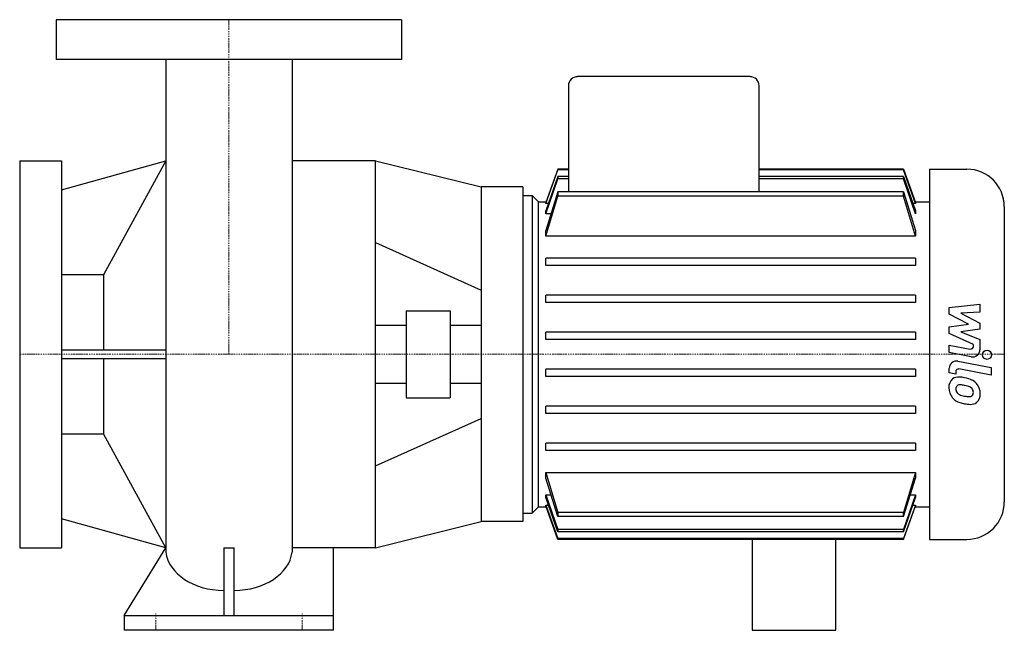
# Model space of a CAD drawing. Extents: x -100 to 371, y 0 to 292.
import ezdxf

# ---------------------------------------------------------------- set-up
doc = ezdxf.new("R2010")
doc.units = 0
doc.linetypes.add('DASHDOT', pattern=[1, 0.5, -0.25, 0, -0.25])
doc.layers.get('0').update_dxf_attribs({"color": 124})
doc.layers.add('CP_AXIS', color=143, linetype='DASHDOT', lineweight=18)
doc.layers.add('CP_DETAL', color=33, linetype='Continuous')

msp = doc.modelspace()

# ---------------------------------------------------------------- linework, layer by layer
at = {"extrusion": (0, 1, 0)}
for p, q in [((82.5, 292), (-82.5, 292)), ((-82.5, 292), (-82.5, 273)), ((82.5, 292), (82.5, 273)), ((82.5, 273), (-82.5, 273)), ((248.99, 264.75), (166.54, 264.75)), ((162.2, 260.41), (162.2, 209.62)), ((253.33, 209.62), (253.33, 260.41)), ((-100, 224.5), (-100, 39.5)), ((-100, 224.5), (-80, 224.5)), ((-80, 224.5), (-80, 39.5)), ((-80, 210.62), (-30.15, 224.5)), ((70, 224.5), (30.15, 224.5)), ((70, 39.5), (70, 224.5)), ((162.2, 220.5), (157.14, 220.5)), ((157.14, 220.5), (157.14, 220.15)), ((162.2, 220.15), (157.14, 220.15)), ((162.2, 216.95), (157.14, 216.95)), ((157.14, 216.95), (157.14, 215.86)), ((322.39, 220.5), (253.33, 220.5)), ((322.39, 220.15), (253.33, 220.15)), ((322.39, 216.95), (253.33, 216.95)), ((322.39, 220.15), (322.39, 220.5)), ((322.39, 215.86), (322.39, 216.95)), ((334.7, 220.5), (352.6, 220.5)), ((334.7, 220.5), (334.7, 43.5)), ((140.5, 212), (120.5, 212)), ((162.2, 215.86), (157.14, 215.86)), ((322.39, 215.86), (253.33, 215.86)), ((140.5, 207.92), (144.84, 207.92)), ((147.88, 204.88), (144.84, 207.92)), ((144.84, 207.92), (144.84, 56.08)), ((157.14, 209.62), (157.14, 207.61)), ((322.39, 209.62), (157.14, 209.62)), ((322.39, 207.61), (157.14, 207.61)), ((322.39, 207.61), (322.39, 209.62)), ((147.88, 204.88), (151.58, 204.88)), ((147.88, 59.12), (147.88, 204.88)), ((151.46, 204.11), (151.46, 204.53)), ((152.69, 204.11), (151.46, 204.11)), ((328.08, 204.11), (326.85, 204.11)), ((327.95, 204.88), (334.7, 204.88)), ((328.08, 204.53), (328.08, 204.11)), ((370.5, 202.6), (370.5, 61.4)), ((151.46, 199.17), (151.46, 200.53)), ((153.86, 199.17), (151.46, 199.17)), ((328.08, 200.53), (328.08, 199.17)), ((151.46, 188.54), (151.46, 191.2)), ((328.08, 188.54), (151.46, 188.54)), ((328.08, 191.2), (328.08, 188.54)), ((151.46, 174.51), (151.46, 177.99)), ((328.08, 177.99), (151.46, 177.99)), ((328.08, 174.51), (151.46, 174.51)), ((328.08, 177.99), (328.08, 174.51)), ((-60, 170.05), (-80, 170.05)), ((-60, 170.05), (-60, 133.98)), ((151.46, 156.81), (151.46, 160.29)), ((328.08, 160.29), (151.46, 160.29)), ((328.08, 160.29), (328.08, 156.81)), ((328.08, 156.81), (151.46, 156.81)), ((84.73, 152.82), (84.73, 111.18)), ((84.73, 152.82), (105.77, 152.82)), ((105.77, 152.82), (105.77, 111.18)), ((70, 145.88), (84.73, 145.88)), ((105.77, 145.88), (120.5, 145.88)), ((151.46, 139.11), (151.46, 142.59)), ((328.08, 142.59), (151.46, 142.59)), ((328.08, 142.59), (328.08, 139.11)), ((328.08, 139.11), (151.46, 139.11)), ((-30.23, 133.98), (-80, 133.98)), ((-80, 130.02), (-30.23, 130.02)), ((-60, 130.02), (-60, 93.95)), ((151.46, 121.41), (151.46, 124.89)), ((328.08, 124.89), (151.46, 124.89)), ((328.08, 124.89), (328.08, 121.41)), ((70, 118.12), (84.73, 118.12)), ((105.77, 118.12), (120.5, 118.12)), ((328.08, 121.41), (151.46, 121.41)), ((84.73, 111.18), (105.77, 111.18)), ((151.46, 103.71), (151.46, 107.19)), ((328.08, 107.19), (151.46, 107.19)), ((328.08, 103.71), (151.46, 103.71)), ((328.08, 107.19), (328.08, 103.71)), ((70, 78.6), (120.5, 101.27)), ((-80, 93.95), (-60, 93.95)), ((151.46, 86.01), (151.46, 89.49)), ((328.08, 89.49), (151.46, 89.49)), ((328.08, 89.49), (328.08, 86.01)), ((328.08, 86.01), (151.46, 86.01)), ((151.46, 72.8), (151.46, 75.46)), ((151.46, 75.46), (328.08, 75.46)), ((328.08, 75.46), (328.08, 72.8)), ((151.46, 63.47), (151.46, 64.83)), ((151.46, 64.83), (153.86, 64.83)), ((325.67, 64.83), (328.08, 64.83)), ((328.08, 64.83), (328.08, 63.47)), ((147.88, 59.12), (144.84, 56.08)), ((147.88, 59.12), (151.58, 59.12)), ((151.46, 59.47), (151.46, 59.89)), ((151.46, 59.89), (152.69, 59.89)), ((326.85, 59.89), (328.08, 59.89)), ((327.95, 59.12), (334.7, 59.12)), ((328.08, 59.89), (328.08, 59.47)), ((-30.15, 39.5), (-80, 53.38)), ((140.5, 52), (120.5, 52)), ((140.5, 56.08), (144.84, 56.08)), ((157.14, 56.39), (157.14, 54.38)), ((322.39, 56.39), (157.14, 56.39)), ((322.39, 54.38), (157.14, 54.38)), ((322.39, 54.38), (322.39, 56.39)), ((157.14, 48.14), (157.14, 47.05)), ((322.39, 48.14), (157.14, 48.14)), ((322.39, 47.05), (157.14, 47.05)), ((322.39, 47.05), (322.39, 48.14)), ((157.14, 43.85), (157.14, 43.5)), ((322.39, 43.85), (157.14, 43.85)), ((322.39, 43.5), (157.14, 43.5)), ((250, 43.5), (250, 0)), ((290, 0), (290, 43.5)), ((322.39, 43.5), (322.39, 43.85)), ((334.7, 43.5), (352.6, 43.5)), ((-100, 39.5), (-80, 39.5)), ((-50, 7.14), (-30.15, 39.5)), ((-2.5, 39.5), (-2.5, 7.14)), ((2.5, 7.14), (2.5, 39.5)), ((50, 0), (50, 39.5)), ((-50, 7.14), (50, 7.14)), ((-50, 7.14), (-50, 0)), ((50, 0), (-50, 0)), ((250, 0), (290, 0))]:
    msp.add_line(p, q, dxfattribs=at)
for p, q in [((-30.15, 273), (-30.15, 37.34)), ((30.15, 273), (30.15, 37.34)), ((-30.15, 224.5), (-60, 170.05)), ((70, 224.5), (120.5, 212)), ((157.14, 220.5), (151.46, 204.53)), ((151.46, 204.11), (157.14, 220.15)), ((157.14, 216.95), (151.46, 200.53)), ((322.39, 220.5), (328.08, 204.53)), ((328.08, 204.11), (322.39, 220.15)), ((322.39, 216.95), (328.08, 200.53)), ((120.5, 212), (120.5, 52)), ((140.5, 212), (140.5, 52)), ((151.46, 199.17), (157.14, 215.86)), ((328.08, 199.17), (322.39, 215.86)), ((140.5, 207.92), (140.5, 56.08)), ((157.14, 209.62), (151.46, 191.2)), ((151.46, 188.54), (157.14, 207.61)), ((322.39, 209.62), (328.08, 191.2)), ((328.08, 188.54), (322.39, 207.61)), ((-30.15, 39.5), (-60, 93.95)), ((151.46, 75.46), (157.14, 56.39)), ((328.08, 75.46), (322.39, 56.39)), ((157.14, 54.38), (151.46, 72.8)), ((322.39, 54.38), (328.08, 72.8)), ((151.46, 64.83), (157.14, 48.14)), ((157.14, 47.05), (151.46, 63.47)), ((328.08, 64.83), (322.39, 48.14)), ((322.39, 47.05), (328.08, 63.47)), ((151.46, 59.89), (157.14, 43.85)), ((157.14, 43.5), (151.46, 59.47)), ((328.08, 59.89), (322.39, 43.85)), ((322.39, 43.5), (328.08, 59.47)), ((70, 39.5), (120.5, 52)), ((-2.5, 39.5), (2.5, 39.5))]:
    msp.add_line(p, q)
at = {"extrusion": (0, -1, 0)}
for p, q in [((70, 185.4), (120.5, 162.73)), ((70, 39.5), (30.15, 39.5))]:
    msp.add_line(p, q, dxfattribs=at)
for centre, major_axis, ratio, start_param, end_param in [((166.54, 260.41), (4.34, 0), 0.99968, 1.570796, 3.141593), ((248.99, 260.41), (-4.34, 0), 0.99968, 3.141593, 4.712389), ((352.6, 202.6), (-17.9, 0), 0.99968, 3.141593, 4.712389), ((352.6, 61.4), (-17.9, 0), 0.99968, 1.570796, 3.141593), ((-2.3, 39.05), (-27.95, 0), 0.715247, 0.08539, 1.563331), ((2.3, 39.05), (-27.95, 0), 0.715247, 1.578261, 3.056203)]:
    msp.add_ellipse(centre, major_axis=major_axis, ratio=ratio, start_param=start_param, end_param=end_param)
at = {"layer": 'CP_AXIS'}
for p, q in [((0, 292), (0, 132)), ((140.5, 132), (-100, 132)), ((370.5, 132), (140.5, 132)), ((-35, 0), (-35, 8)), ((35, 0), (35, 8))]:
    msp.add_line(p, q, dxfattribs=at)
at = {"layer": 'CP_DETAL'}
for p, q in [((344.18, 154.41), (358.83, 155.95)), ((358.83, 155.95), (358.83, 152.18)), ((344.18, 151.22), (344.18, 154.41)), ((353.38, 146.37), (344.18, 151.22)), ((358.83, 152.18), (349.78, 151.58)), ((349.78, 151.58), (358.83, 146.84)), ((344.18, 145.09), (353.38, 146.37)), ((358.83, 146.84), (358.83, 143.99)), ((344.18, 141.9), (344.18, 145.09)), ((355.74, 136.64), (344.18, 141.9)), ((358.83, 143.99), (349.78, 142.74)), ((349.78, 142.74), (358.83, 139.08)), ((355.74, 135.79), (355.74, 136.64)), ((358.83, 139.08), (358.84, 134.18)), ((344.17, 132.78), (344.17, 136.43)), ((344.17, 136.43), (354.19, 134.51)), ((354.71, 130.76), (344.17, 132.78)), ((348.32, 128.71), (364.2, 125.62)), ((344.18, 123.16), (344.18, 125.3)), ((347.28, 122.56), (344.18, 123.16)), ((347.28, 123.68), (347.28, 122.56)), ((364.2, 121.97), (348.83, 124.96)), ((364.2, 125.62), (364.2, 121.97))]:
    msp.add_line(p, q, dxfattribs=at)
for centre, major_axis, start_param, end_param in [((354.44, 135.79), (-1.3, 0), 1.381048, 3.142223), ((355.37, 134.17), (3.47, 0), 4.522956, 6.2851), ((347.65, 125.3), (3.47, 0), 1.378883, 3.141593), ((348.58, 123.68), (1.3, 0), 1.378882, 3.141593), ((348.91, 116.41), (4.91, 0), 2.253527, 3.215613), ((348.54, 116.58), (4.55, 0), 1.456354, 2.212906), ((348, 103.75), (-17.39, 0), 4.508767, 4.651754), ((349.53, 108.1), (-12.83, 0), 4.243097, 4.556604), ((352.01, 113.58), (-6.83, 0), 3.848339, 4.203882), ((351.73, 113.22), (-7.27, 0), 3.129876, 3.86064), ((351.48, 116), (-7.46, 0), -0.005694, 0.709284), ((349.14, 115.56), (1.85, 0), 2.273362, 3.224246), ((353.75, 115.88), (-6.46, 0), 0.073034, 0.213456), ((350, 115.31), (-2.69, 0), 0.300846, 0.702989), ((349.28, 115.11), (-2.29, 0), 4.591345, 5.334987), ((350.44, 115.74), (3.3, 0), 3.859587, 4.272849), ((348.86, 104.78), (12.62, 0), 1.358757, 1.515497), ((347.79, 97.57), (-19.9, 0), 4.450772, 4.523659), ((352.15, 112.93), (3.94, 0), 0.738667, 1.370862), ((353.02, 113.83), (2.69, 0), -0.022787, 0.708547), ((353.25, 113.72), (2.45, 0), -0.360166, 0.022399), ((353.97, 112.8), (5.04, 0), -0.875064, 0.066109), ((351.29, 115.9), (-7.26, 0), 0.715624, 1.292562), ((353.42, 122.86), (11.02, 0), 4.302764, 4.538961), ((355.57, 129.51), (-21.52, 0), 1.275196, 1.381612), ((354.09, 125.71), (-13.95, 0), 1.385374, 1.544257), ((354.64, 122.77), (-14.73, 0), 1.357597, 1.549131), ((353.78, 113.95), (-2.19, 0), 1.544189, 2.197946), ((354.53, 112.48), (-4.44, 0), 1.522233, 2.215131), ((354.05, 113.44), (-1.61, 0), 2.249588, 2.768489)]:
    msp.add_ellipse(centre, major_axis=major_axis, ratio=0.99968, start_param=start_param, end_param=end_param, dxfattribs=at)
msp.add_ellipse((362.27, 131.75), major_axis=(2.17, 0), ratio=0.99968, dxfattribs=at)

doc.saveas('drawing.dxf')
